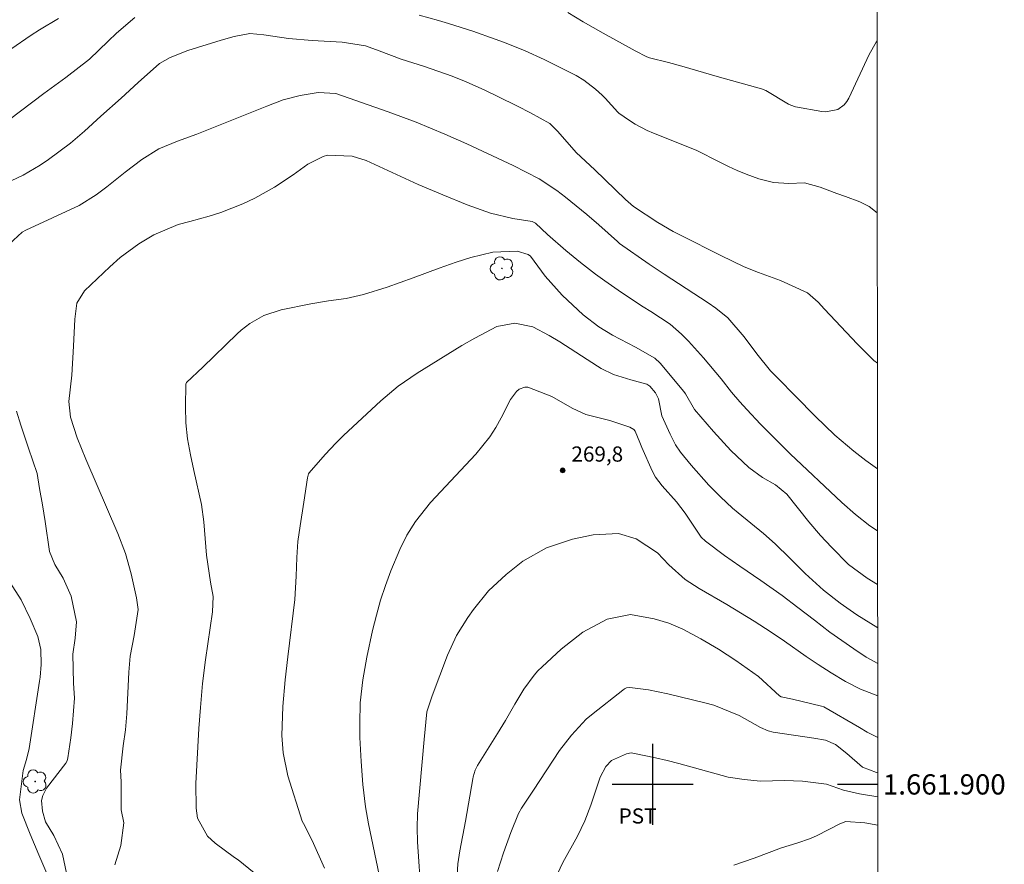
# Model space of a CAD drawing. Units: metres. Extents: x 288424 to 288939, y 1661601 to 1662166.
# Drawn here: x 288838 to 288935, y 1661892 to 1661975 of the extents above; entities that cross this region are included whole.
import ezdxf
from ezdxf.enums import TextEntityAlignment as Align

# ---------------------------------------------------------------- set-up
doc = ezdxf.new("R2010")
doc.units = ezdxf.units.M
doc.header["$MEASUREMENT"] = 0
doc.layers.add('Articulacao', color=7, linetype='Continuous', lineweight=18)
doc.layers.add('Coordenadas', color=7, linetype='Continuous', lineweight=9)
for name, color, linetype, lineweight, true_color in [('Arvores_Isoladas', 7, 'Continuous', 18, 0x00ff33), ('Curvas_Intermediarias', 7, 'Continuous', 9, 0x783c14), ('Curvas_Mestras', 7, 'Continuous', 20, 0x783c14), ('Pto_Cotado', 7, 'Continuous', 9, 0x783c14), ('Topon_Cultura', 7, 'Continuous', 9, 0x00ff33), ('Topon_Pto_Cotado', 7, 'Continuous', 9, 0x783c14)]:
    doc.layers.add(name, color=color, linetype=linetype, lineweight=lineweight, true_color=true_color)
doc.layers.add('Malha', color=7, linetype='Continuous')
doc.styles.add('Arial', font='arial.ttf', dxfattribs={"height": 1.5})

# ---------------------------------------------------------------- blocks, each defined once
blk = doc.blocks.new('Ponto_Cotado')
at = {"true_color": 0x783c14}
h = blk.add_hatch(color=36, dxfattribs=at)
h.dxf.hatch_style = 1
edge = h.paths.add_edge_path()
edge.add_arc((0, 0), 0.005, 0, 360)
at = {"layer": 'Pto_Cotado'}
blk.add_circle((0, 0), 0.005, dxfattribs=at)
blk = doc.blocks.new('Arvore')
at = {"layer": 'Arvores_Isoladas'}
blk.add_lwpolyline([(-0.718, 0.493, 0.872324), (-0.722, -0.551, 0.862983), (0.284, -0.827, 0.900105), (0.89, 0.029, 0.863155), (0.262, 0.861, 0.882486)], format="xyb", close=True, dxfattribs=at)
blk.add_circle((0, 0), 0.0286, dxfattribs=at)

msp = doc.modelspace()

# ---------------------------------------------------------------- linework, layer by layer
at = {"layer": 'Articulacao', "flags": 128}
msp.add_lwpolyline([(288440.319, 1662160.603), (288921.972, 1662161.099), (288922.531, 1661606.826), (288440.902, 1661606.329), (288440.319, 1662160.603)], close=True, dxfattribs=at)
at = {"layer": 'Curvas_Intermediarias', "flags": 128}
for points, elevation in [([(288835.265, 1661964.731), (288839.894, 1661968.212), (288842.063, 1661969.78), (288844.423, 1661971.602), (288846.268, 1661973.359), (288847.078, 1661974.159), (288848.875, 1661975.723)], 263), ([(288836.631, 1661972.574), (288838.654, 1661973.976), (288839.485, 1661974.503), (288841.351, 1661975.614)], 262), ([(288876.942, 1661975.931), (288878.866, 1661975.42), (288879.847, 1661975.125), (288882.256, 1661974.345), (288884.457, 1661973.564)], 263), ([(288891.622, 1661976.194), (288893.153, 1661975.274), (288895.114, 1661974.163), (288898.265, 1661972.433), (288899.435, 1661971.812), (288899.705, 1661971.732), (288901.576, 1661971.272), (288902.877, 1661970.912), (288906.588, 1661969.821), (288910.75, 1661968.671), (288911.18, 1661968.501), (288913.421, 1661967.17), (288913.661, 1661967.05), (288914.091, 1661966.9), (288916.702, 1661966.43), (288917.102, 1661966.4), (288918.273, 1661966.64), (288918.923, 1661967.1), (288919.173, 1661967.411), (288919.383, 1661967.751), (288921.374, 1661972.052), (288922.074, 1661973.283), (288922.162, 1661973.395)], 262), ([(288835.449, 1661959.038), (288837.868, 1661960.159), (288839.546, 1661961.138), (288840.349, 1661961.689), (288842.53, 1661963.31), (288843.929, 1661964.481), (288845.542, 1661965.984), (288847.55, 1661967.757), (288849.21, 1661969.307), (288851.316, 1661971.181), (288852.385, 1661971.768), (288854.107, 1661972.436), (288857.409, 1661973.461), (288858.682, 1661973.825), (288860.245, 1661974.13), (288861.637, 1661974.015), (288864.067, 1661973.629), (288866.386, 1661973.429), (288869.352, 1661973.265), (288871.674, 1661972.903), (288873.02, 1661972.418), (288875.178, 1661971.589), (288877.485, 1661970.857), (288880.208, 1661969.916), (288881.608, 1661969.348), (288883.424, 1661968.527), (288884.723, 1661967.915), (288886.658, 1661966.966), (288887.934, 1661966.307), (288889.861, 1661965.258), (288890.651, 1661964.472), (288892.441, 1661962.385), (288894.304, 1661960.667), (288897.339, 1661957.732), (288898.104, 1661957.059), (288900.503, 1661955.477), (288902.044, 1661954.589), (288902.833, 1661954.177), (288906.738, 1661952.213), (288909.035, 1661951.106), (288910.463, 1661950.546), (288912.619, 1661949.734), (288915.298, 1661948.522), (288916.359, 1661947.616), (288916.965, 1661946.917), (288919.664, 1661944.048), (288920.197, 1661943.491), (288921.839, 1661941.864), (288922.194, 1661941.594)], 264), ([(288884.457, 1661973.564), (288884.569, 1661973.523), (288885.53, 1661973.163), (288887.421, 1661972.403), (288889.281, 1661971.572), (288891.002, 1661970.722), (288892.452, 1661969.972), (288893.203, 1661969.521), (288894.373, 1661968.631), (288895.024, 1661968.051), (288895.324, 1661967.731), (288896.554, 1661966.36), (288896.664, 1661966.26), (288897.715, 1661965.55), (288898.285, 1661965.19), (288899.475, 1661964.569), (288900.086, 1661964.299), (288904.297, 1661962.599), (288906.628, 1661961.418), (288907.488, 1661960.998), (288908.359, 1661960.608), (288909.239, 1661960.248), (288910.48, 1661959.788), (288911.94, 1661959.417), (288913.451, 1661959.337), (288914.981, 1661959.397), (288916.532, 1661958.947), (288918.173, 1661958.337), (288919.053, 1661958.037), (288920.464, 1661957.497), (288921.374, 1661957.056), (288922.179, 1661956.425)], 263), ([(288846.912, 1661892.055), (288847.501, 1661893.956), (288847.815, 1661896.211), (288847.549, 1661897.5), (288847.546, 1661900.258), (288847.461, 1661901.42), (288847.724, 1661903.796), (288847.96, 1661905.373), (288848.09, 1661906.961), (288848.283, 1661911.09), (288848.411, 1661912.653), (288848.824, 1661914.707), (288849.216, 1661917.279), (288849.043, 1661918.428), (288848.53, 1661920.772), (288847.951, 1661922.807), (288847.195, 1661924.783), (288844.053, 1661932.118), (288843.205, 1661934.217), (288842.537, 1661936.241), (288842.385, 1661937.8), (288842.657, 1661940.415), (288842.836, 1661943.267), (288842.964, 1661945.918), (288843.15, 1661947.505), (288843.917, 1661948.711), (288846.409, 1661951.099), (288847.441, 1661952.01), (288849.284, 1661953.353), (288850.755, 1661954.245), (288853.161, 1661955.263), (288854.31, 1661955.558), (288856.241, 1661956.096), (288857.363, 1661956.447), (288859.545, 1661957.304), (288860.725, 1661957.871), (288862.659, 1661958.959), (288864.507, 1661960.187), (288865.969, 1661961.223), (288867.493, 1661961.998), (288867.898, 1661962.106), (288870.335, 1661962.028), (288871.708, 1661961.58), (288876.856, 1661959.23), (288879.289, 1661958.187), (288881.691, 1661957.2), (288884.004, 1661956.403), (288886.206, 1661955.859), (288888.105, 1661955.563), (288888.441, 1661955.394), (288889.616, 1661954.294), (288891.438, 1661952.709), (288892.891, 1661951.519), (288894.375, 1661950.368), (288895.281, 1661949.699), (288896.921, 1661948.55), (288899.072, 1661947.143), (288899.818, 1661946.678), (288901.731, 1661945.431), (288902.849, 1661944.45), (288903.549, 1661943.749), (288905.039, 1661942.096), (288906.767, 1661940.032), (288907.8, 1661938.729), (288908.615, 1661937.765), (288909.296, 1661937.011), (288910.665, 1661935.558), (288913.591, 1661932.646), (288918.694, 1661927.839), (288920.022, 1661926.638), (288921.434, 1661925.54), (288922.21, 1661925.039)], 266), ([(288861.2, 1661890.85), (288859.088, 1661892.547), (288858.737, 1661892.78), (288856.823, 1661894.195), (288856.069, 1661894.885), (288855.087, 1661896.656), (288854.938, 1661897.661), (288854.896, 1661900.082), (288855.206, 1661905.511), (288855.359, 1661907.588), (288855.577, 1661909.95), (288855.874, 1661912.303), (288856.539, 1661917.023), (288856.605, 1661918.534), (288856.342, 1661919.958), (288855.974, 1661922.638), (288855.69, 1661925.926), (288855.463, 1661927.636), (288854.699, 1661930.986), (288854.368, 1661932.546), (288854.093, 1661934.117), (288853.914, 1661935.698), (288853.875, 1661937.289), (288853.921, 1661939.507), (288853.985, 1661939.692), (288855.596, 1661941.201), (288858.981, 1661944.47), (288859.379, 1661944.83), (288860.228, 1661945.485), (288861.621, 1661946.29), (288863.336, 1661946.864), (288866.27, 1661947.458), (288868.01, 1661947.736), (288869.752, 1661947.985), (288871.466, 1661948.362), (288873.806, 1661949.088), (288876.379, 1661950.01), (288878.942, 1661950.965), (288880.623, 1661951.546), (288882.048, 1661952.001), (288884.216, 1661952.544), (288886.641, 1661952.653), (288887.704, 1661952.301), (288887.935, 1661952.143), (288889.392, 1661950.169), (288891.057, 1661948.282), (288893.134, 1661946.357), (288894.692, 1661945.188), (288896.04, 1661944.344), (288898.317, 1661943.176), (288900.213, 1661942.074), (288900.742, 1661941.571), (288903.097, 1661938.776), (288903.255, 1661938.548), (288904.151, 1661937.024), (288906.002, 1661934.838), (288907.735, 1661932.975), (288909.503, 1661931.278), (288910.836, 1661930.3), (288912.117, 1661929.576), (288913.248, 1661928.656), (288915.424, 1661925.931), (288916.588, 1661924.581), (288917.645, 1661923.415), (288919.331, 1661921.719), (288921.168, 1661920.374), (288922.216, 1661919.745)], 267), ([(288867.597, 1661891.731), (288866.406, 1661894.446), (288865.524, 1661896.139), (288865.422, 1661896.385), (288864.004, 1661900.862), (288863.521, 1661903.115), (288863.397, 1661904.837), (288863.481, 1661907.683), (288863.74, 1661910.312), (288863.995, 1661912.594), (288864.675, 1661918.254), (288864.811, 1661920.545), (288864.877, 1661922.415), (288864.983, 1661923.977), (288865.192, 1661925.529), (288865.567, 1661927.851), (288865.928, 1661930.249), (288866.043, 1661930.666), (288866.089, 1661930.763), (288867.685, 1661932.555), (288868.744, 1661933.698), (288869.476, 1661934.434), (288873.159, 1661937.874), (288874.887, 1661939.329), (288876.751, 1661940.606), (288881.184, 1661943.315), (288882.453, 1661944.044), (288884.63, 1661945.207), (288886.413, 1661945.525), (288888.189, 1661945.162), (288889.796, 1661944.331), (288890.83, 1661943.697), (288894.548, 1661941.304), (288894.933, 1661941.071), (288896.146, 1661940.478), (288897.865, 1661939.942), (288899.419, 1661939.505), (288899.733, 1661939.307), (288900.296, 1661938.665), (288900.58, 1661938.048), (288900.927, 1661936.382), (288901.729, 1661934.584), (288902.273, 1661933.532), (288902.762, 1661932.787), (288903.811, 1661931.514), (288905.555, 1661929.549), (288906.688, 1661928.386), (288907.88, 1661927.283), (288908.455, 1661926.795), (288910.948, 1661924.754), (288912.083, 1661923.749), (288913.531, 1661922.338), (288915.048, 1661920.829), (288916.868, 1661919.186), (288918.51, 1661917.893), (288920.165, 1661916.749), (288922.22, 1661915.447)], 268), ([(288872.997, 1661891.059), (288871.969, 1661896.119), (288871.669, 1661897.773), (288871.393, 1661900.005), (288871.221, 1661902.246), (288871.104, 1661904.645), (288871.082, 1661906.008), (288871.146, 1661908.051), (288871.38, 1661910.325), (288871.781, 1661912.575), (288872.363, 1661915.209), (288872.731, 1661916.701), (288873.147, 1661918.178), (288873.634, 1661919.632), (288874.169, 1661921.072), (288875.033, 1661923.179), (288875.746, 1661924.603), (288876.581, 1661925.961), (288878.072, 1661927.823), (288882.553, 1661932.595), (288883.935, 1661934.302), (288884.52, 1661935.229), (288885.054, 1661936.192), (288885.958, 1661938.008), (288886.556, 1661938.78), (288886.841, 1661939.002), (288887.394, 1661939.214), (288887.685, 1661939.214), (288890.038, 1661938.288), (288892.071, 1661937.132), (288893.408, 1661936.511), (288895.789, 1661935.92), (288897.763, 1661935.27), (288898.131, 1661935.043), (288898.272, 1661934.883), (288898.755, 1661933.763), (288898.95, 1661933.244), (288899.944, 1661930.958), (288900.296, 1661930.342), (288900.934, 1661929.487), (288902.362, 1661927.909), (288903.223, 1661926.775), (288904.781, 1661924.412), (288905.233, 1661923.997), (288907.113, 1661922.595), (288908.613, 1661921.531), (288910.669, 1661920.143), (288912.794, 1661918.652), (288914.344, 1661917.475), (288915.974, 1661916.197), (288917.505, 1661915.033), (288919.853, 1661913.379), (288921.088, 1661912.568), (288922.224, 1661911.926)], 269), ([(288840.207, 1661891.214), (288839.4, 1661893.059), (288838.544, 1661895.081), (288837.716, 1661897.174), (288837.5, 1661898.479), (288837.87, 1661901.365), (288838.201, 1661902.464), (288838.472, 1661903.55), (288839.49, 1661910.191), (288839.546, 1661910.602), (288839.653, 1661911.841), (288839.607, 1661913.313), (288839.305, 1661914.592), (288838.55, 1661916.393), (288837.659, 1661918.237), (288836.561, 1661919.96)], 264), ([(288880.683, 1661890.54), (288880.774, 1661892.157), (288880.962, 1661893.432), (288881.528, 1661896.384), (288882.242, 1661900.562), (288882.276, 1661900.734), (288882.482, 1661901.401), (288882.721, 1661901.866), (288884.685, 1661905.02), (288885.464, 1661906.305), (288886.384, 1661907.918), (288887.276, 1661909.391), (288888.292, 1661910.776), (288888.678, 1661911.197), (288889.084, 1661911.602), (288890.963, 1661913.364), (288893.112, 1661915.028), (288895.517, 1661916.298), (288897.834, 1661916.778), (288900.143, 1661916.353), (288901.603, 1661915.933), (288902.999, 1661915.325), (288904.773, 1661914.367), (288906.51, 1661913.346), (288908.2, 1661912.247), (288910.459, 1661910.636), (288912.531, 1661908.741), (288912.698, 1661908.652), (288913.825, 1661908.425), (288916.688, 1661907.726), (288916.9, 1661907.65), (288920.411, 1661905.624), (288921.189, 1661905.141), (288922.231, 1661904.624)], 271), ([(288884.677, 1661891.387), (288885.272, 1661893.231), (288886.003, 1661895.246), (288886.771, 1661897.139), (288887.066, 1661897.669), (288888.245, 1661899.425), (288890.823, 1661903.331), (288891.979, 1661904.875), (288893.451, 1661906.443), (288894.126, 1661906.995), (288897.048, 1661909.303), (288897.232, 1661909.427), (288897.433, 1661909.52), (288897.754, 1661909.575), (288899.59, 1661909.332), (288901.515, 1661908.948), (288905.162, 1661908.064), (288906.032, 1661907.818), (288908.531, 1661906.787), (288910.635, 1661905.62), (288911.406, 1661905.274), (288911.904, 1661905.164), (288915.901, 1661904.577), (288917.083, 1661904.378), (288918.056, 1661903.93), (288919.16, 1661903.05), (288920.734, 1661901.69), (288922.11, 1661901.163), (288922.234, 1661901.155)], 272), ([(288890.134, 1661890.113), (288891.127, 1661892.286), (288892.579, 1661894.898), (288893.31, 1661896.397), (288893.894, 1661897.959), (288894.812, 1661900.714), (288895.385, 1661901.772), (288895.958, 1661902.362), (288897.426, 1661903.03), (288897.869, 1661903.1), (288898.048, 1661903.087), (288900.289, 1661902.616), (288901.449, 1661902.353), (288902.604, 1661902.071), (288907.444, 1661900.72), (288909.034, 1661900.473), (288910.639, 1661900.314), (288913.024, 1661900.371), (288914.81, 1661900.307), (288917.159, 1661900.031), (288918.861, 1661899.416), (288920.409, 1661899.077), (288922.237, 1661898.784)], 273), ([(288908.018, 1661892.029), (288910.025, 1661892.726), (288912.716, 1661893.729), (288914.234, 1661894.186), (288915.586, 1661894.666), (288916.241, 1661894.957), (288918.477, 1661896.117), (288919.069, 1661896.332), (288920.937, 1661896.205), (288922.24, 1661895.973)], 274)]:
    msp.add_lwpolyline(points, dxfattribs=dict(at, elevation=elevation))
at = {"layer": 'Curvas_Mestras', "flags": 128}
for points, elevation in [([(288836.492, 1661953.33), (288837.75, 1661954.519), (288838.136, 1661954.729), (288843.377, 1661957.16), (288845.067, 1661958.203), (288846.137, 1661958.982), (288847.923, 1661960.444), (288849.568, 1661961.704), (288851.264, 1661962.733), (288853.096, 1661963.504), (288854.992, 1661964.203), (288861.932, 1661966.97), (288863.532, 1661967.575), (288865.204, 1661968.022), (288866.97, 1661968.307), (288868.73, 1661968.219), (288873.898, 1661966.403), (288876.648, 1661965.376), (288879.483, 1661964.194), (288881.65, 1661963.248), (288886.238, 1661961.091), (288888.786, 1661959.779), (288890.552, 1661958.616), (288891.391, 1661957.972), (288893.52, 1661956.246), (288894.697, 1661955.236), (288896.525, 1661953.581), (288896.74, 1661953.411), (288899.648, 1661951.367), (288901.129, 1661950.366), (288905.492, 1661947.535), (288906.239, 1661947.019), (288907.439, 1661946.066), (288909.031, 1661944.196), (288910.297, 1661942.519), (288911.649, 1661940.833), (288912.325, 1661940.121), (288914.126, 1661938.289), (288916.044, 1661936.364), (288918.001, 1661934.48), (288919.852, 1661932.904), (288921.041, 1661931.99), (288922.204, 1661931.161)], 265), ([(288842.14, 1661891.237), (288841.762, 1661893.125), (288840.875, 1661894.966), (288840.065, 1661896.306), (288839.762, 1661897.371), (288839.678, 1661898.412), (288839.801, 1661898.904), (288840.173, 1661899.637), (288842.07, 1661902.106), (288842.192, 1661902.31), (288842.287, 1661902.609), (288842.577, 1661904.582), (288842.74, 1661906.007), (288842.916, 1661908.516), (288842.828, 1661909.98), (288842.754, 1661912.855), (288842.994, 1661914.43), (288843.132, 1661916.053), (288842.604, 1661918.587), (288841.827, 1661920.359), (288840.977, 1661921.71), (288840.448, 1661922.979), (288840.05, 1661925.955), (288839.766, 1661927.607), (288839.461, 1661929.218), (288839.238, 1661930.688), (288838.39, 1661933.194), (288837.64, 1661935.476), (288837.214, 1661936.848)], 265), ([(288877.151, 1661889.015), (288876.779, 1661894.341), (288876.753, 1661895.726), (288876.804, 1661897.11), (288877.436, 1661904.438), (288877.707, 1661907.152), (288878.232, 1661908.728), (288879.742, 1661912.774), (288880.643, 1661914.693), (288881.757, 1661916.493), (288882.316, 1661917.275), (288883.811, 1661919.104), (288885.53, 1661920.723), (288887.182, 1661922.037), (288889.521, 1661923.351), (288892.077, 1661924.212), (288894.142, 1661924.644), (288896.62, 1661924.756), (288898.383, 1661924.259), (288900.491, 1661922.872), (288901.609, 1661921.672), (288903.23, 1661920.228), (288904.593, 1661919.334), (288907.313, 1661917.77), (288910.022, 1661916.112), (288911.711, 1661915.025), (288913.034, 1661914.128), (288915.174, 1661912.633), (288916.333, 1661911.847), (288917.628, 1661911), (288919.049, 1661910.149), (288920.526, 1661909.406), (288922.227, 1661908.737)], 270)]:
    msp.add_lwpolyline(points, dxfattribs=dict(at, elevation=elevation))
at = {"layer": 'Malha', "flags": 128}
for points in [[(288900, 1661904), (288900, 1661896)], [(288904, 1661900), (288896, 1661900)], [(288922.236, 1661900), (288918.236, 1661900)]]:
    msp.add_lwpolyline(points, dxfattribs=at)

# ---------------------------------------------------------------- block references
at = {"layer": 'Arvores_Isoladas', "rotation": 359.9825650347404}
for p in [(288885.128, 1661950.935), (288839.05, 1661900.284)]:
    msp.add_blockref('Arvore', p, dxfattribs=at)
at = {"layer": 'Pto_Cotado', "xscale": 47, "yscale": 47, "zscale": 47, "rotation": 0.01605286441623021}
msp.add_blockref('Ponto_Cotado', (288891.12, 1661931.002, 269.847), dxfattribs=at)

# ---------------------------------------------------------------- texts
at = {"layer": 'Coordenadas', "style": 'Arial'}
msp.add_text('1.661.900', height=2, dxfattribs=at).set_placement((288922.736, 1661900), align=Align.MIDDLE_LEFT)
at = {"layer": 'Topon_Cultura', "style": 'Arial'}
msp.add_text('PST', height=1.5, rotation=359.98257, dxfattribs=at).set_placement((288896.642, 1661896.134))
at = {"layer": 'Topon_Pto_Cotado', "style": 'Arial'}
msp.add_text('269,8', height=1.5, rotation=359.95367, dxfattribs=at).set_placement((288891.984, 1661931.866, 269.847))

doc.saveas('drawing.dxf')
